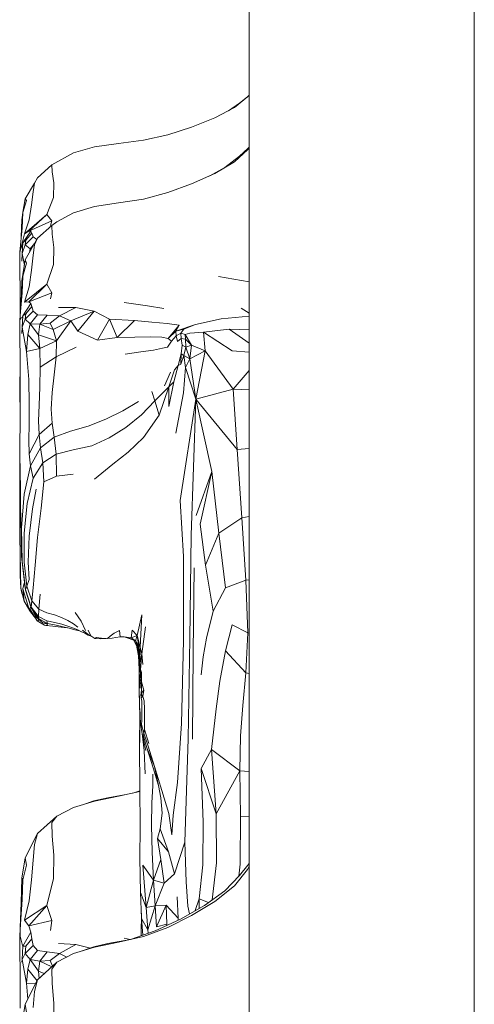
# Model space of a CAD drawing. Units: millimetres. Extents: x -2430 to 3615, y -3969 to 2480.
# Drawn here: x -45 to -9, y -930 to -851 of the extents above; entities that cross this region are included whole.
import ezdxf

# ---------------------------------------------------------------- set-up
doc = ezdxf.new("R2010")
doc.units = ezdxf.units.MM
doc.header["$MEASUREMENT"] = 0

msp = doc.modelspace()

# ---------------------------------------------------------------- linework, layer by layer
at = {"color": 250, "linetype": 'Continuous', "lineweight": 0}
for p, q in [((-26.856, -1369.752), (-26.856, -119.752)), ((-8.856, -121.855), (-8.856, -1368.117)), ((-28.038, -858.203), (-26.999, -857.352)), ((-26.969, -857.304), (-27.635, -857.836)), ((-26.856, -857.211), (-26.999, -857.352)), ((-26.969, -857.304), (-26.856, -857.196)), ((-28.038, -858.203), (-29.609, -859.02)), ((-28.514, -858.451), (-27.635, -857.836)), ((-31.468, -859.756), (-29.609, -859.02)), ((-31.468, -859.756), (-33.367, -860.363)), ((-35.315, -860.811), (-37.319, -861.066)), ((-35.315, -860.811), (-33.367, -860.363)), ((-39.23, -861.335), (-40.903, -861.822)), ((-39.23, -861.335), (-37.319, -861.066)), ((-28.038, -862.546), (-26.999, -861.581)), ((-26.969, -861.466), (-27.635, -862.07)), ((-26.856, -861.416), (-26.999, -861.581)), ((-26.969, -861.466), (-26.856, -861.352)), ((-42.643, -862.762), (-40.903, -861.822)), ((-28.817, -862.99), (-27.635, -862.07)), ((-42.643, -862.762), (-43.784, -863.814)), ((-42.643, -862.762), (-42.631, -863.327)), ((-28.817, -862.99), (-29.997, -863.641)), ((-28.038, -862.546), (-29.609, -863.467)), ((-43.784, -863.814), (-44.039, -864.229)), ((-42.494, -864.218), (-42.631, -863.327)), ((-31.468, -864.297), (-29.609, -863.467)), ((-44.772, -865.485), (-44.039, -864.229)), ((-44.138, -864.922), (-44.039, -864.229)), ((-42.494, -864.218), (-42.511, -865.395)), ((-31.468, -864.297), (-33.367, -864.988)), ((-44.772, -865.485), (-44.952, -866.567)), ((-44.681, -865.627), (-44.772, -865.485)), ((-44.138, -864.922), (-44.261, -865.977)), ((-43.051, -866.749), (-42.511, -865.395)), ((-35.315, -865.504), (-37.319, -865.809)), ((-35.315, -865.504), (-33.367, -864.988)), ((-44.681, -865.627), (-44.961, -866.596)), ((-44.471, -867.171), (-44.261, -865.977)), ((-39.23, -866.108), (-40.903, -866.604)), ((-39.23, -866.108), (-37.319, -865.809)), ((-45.099, -868.536), (-45.051, -867.159)), ((-44.961, -866.596), (-45.051, -867.159)), ((-45.028, -867.839), (-44.961, -866.596)), ((-43.051, -866.749), (-44.831, -868.281)), ((-43.051, -866.749), (-44.486, -868.074)), ((-43.051, -866.749), (-42.652, -867.257)), ((-42.252, -867.334), (-40.903, -866.604)), ((-45.028, -867.839), (-45.137, -868.902)), ((-44.471, -867.171), (-44.831, -868.281)), ((-42.652, -867.257), (-44.486, -868.074)), ((-42.643, -867.62), (-43.784, -868.629)), ((-42.754, -867.621), (-42.652, -867.257)), ((-42.643, -867.62), (-42.252, -867.334)), ((-42.643, -867.62), (-42.631, -868.322)), ((-45.128, -869.472), (-44.831, -868.281)), ((-44.964, -868.994), (-44.318, -868.062)), ((-44.486, -868.074), (-44.831, -868.281)), ((-44.779, -869.175), (-44.136, -868.529)), ((-43.784, -868.629), (-44.772, -870.374)), ((-44.716, -868.791), (-44.233, -868.222)), ((-44.486, -868.074), (-44.318, -868.062)), ((-44.233, -868.222), (-44.318, -868.062)), ((-44.233, -868.222), (-44.136, -868.529)), ((-43.85, -868.746), (-44.136, -868.529)), ((-43.784, -868.629), (-44.039, -869.167)), ((-42.494, -869.382), (-42.631, -868.322)), ((-45.195, -869.752), (-45.137, -868.902)), ((-45.195, -869.752), (-45.128, -869.472)), ((-45.018, -869.246), (-45.128, -869.472)), ((-45.018, -869.246), (-44.964, -868.994)), ((-44.964, -868.994), (-45.009, -869.85)), ((-44.779, -869.175), (-45.009, -869.85)), ((-44.716, -868.791), (-44.964, -868.994)), ((-44.716, -868.791), (-44.779, -869.175)), ((-44.374, -869.49), (-44.779, -869.175)), ((-44.374, -869.49), (-44.432, -869.774)), ((-44.374, -869.49), (-44.029, -869.061)), ((-44.374, -869.49), (-44.271, -869.489)), ((-44.374, -869.49), (-44.315, -869.566)), ((-44.138, -870.005), (-44.039, -869.167)), ((-42.494, -869.382), (-42.511, -870.742)), ((-45.195, -869.752), (-45.216, -870.904)), ((-45.055, -870.46), (-45.009, -869.85)), ((-44.842, -870.795), (-45.009, -869.85)), ((-44.138, -870.005), (-44.261, -871.202)), ((-45.181, -873.175), (-45.216, -870.904)), ((-44.772, -870.374), (-45.051, -872.046)), ((-44.681, -870.637), (-44.961, -871.659)), ((-44.681, -870.637), (-44.772, -870.374)), ((-43.051, -872.311), (-42.511, -870.742)), ((-44.961, -871.659), (-45.051, -872.046)), ((-45.028, -872.998), (-44.961, -871.659)), ((-44.471, -872.529), (-44.261, -871.202)), ((-26.856, -872.132), (-29.311, -871.694)), ((-45.11, -873.813), (-45.051, -872.046)), ((-43.051, -872.311), (-44.831, -873.754)), ((-44.471, -872.529), (-44.831, -873.754)), ((-43.051, -872.311), (-44.486, -873.726)), ((-43.051, -872.311), (-42.652, -873.006)), ((-45.181, -873.175), (-45.182, -874.952)), ((-45.028, -872.998), (-45.137, -874.193)), ((-42.652, -873.006), (-44.486, -873.726)), ((-42.754, -873.484), (-42.652, -873.006)), ((-45.195, -875.163), (-45.137, -874.193)), ((-45.11, -873.813), (-45.12, -874.012)), ((-44.964, -874.833), (-44.318, -873.848)), ((-44.486, -873.726), (-44.831, -873.754)), ((-44.716, -874.681), (-44.233, -874.102)), ((-44.486, -873.726), (-44.318, -873.848)), ((-44.233, -874.102), (-44.318, -873.848)), ((-44.233, -874.102), (-44.136, -874.473)), ((-40.718, -874.187), (-42.125, -874.185)), ((-40.718, -874.187), (-42.033, -874.85)), ((-40.718, -874.187), (-39.263, -874.472)), ((-34.987, -874.031), (-36.859, -873.771)), ((-34.987, -874.031), (-33.683, -874.264)), ((-27.515, -874.22), (-26.856, -874.617)), ((-45.195, -875.163), (-45.128, -875.032)), ((-45.018, -874.974), (-45.128, -875.032)), ((-45.018, -874.974), (-44.964, -874.833)), ((-44.964, -874.833), (-45.009, -875.748)), ((-44.716, -874.681), (-44.964, -874.833)), ((-44.779, -875.115), (-44.136, -874.473)), ((-44.716, -874.681), (-44.779, -875.115)), ((-44.374, -875.477), (-43.804, -874.767)), ((-43.804, -874.767), (-44.136, -874.473)), ((-43.804, -874.767), (-43.016, -874.791)), ((-43.617, -875.504), (-43.016, -874.791)), ((-42.033, -874.85), (-43.016, -874.791)), ((-42.773, -875.419), (-42.033, -874.85)), ((-42.033, -874.85), (-41.114, -875.252)), ((-39.263, -874.472), (-41.114, -875.252)), ((-39.263, -874.472), (-40.566, -876.064)), ((-38.027, -875.109), (-39.263, -874.472)), ((-26.856, -874.874), (-29.111, -875.086)), ((-45.195, -875.163), (-45.216, -876.284)), ((-45.055, -876.254), (-45.009, -875.748)), ((-44.779, -875.115), (-45.009, -875.748)), ((-44.663, -877.695), (-45.009, -875.748)), ((-44.374, -875.477), (-44.779, -875.115)), ((-44.374, -875.477), (-44.558, -876.339)), ((-44.374, -875.477), (-43.617, -875.504)), ((-44.374, -875.477), (-43.72, -876.35)), ((-43.617, -875.504), (-43.72, -876.35)), ((-42.773, -875.419), (-43.617, -875.504)), ((-43.617, -875.504), (-42.552, -875.936)), ((-42.773, -875.419), (-42.552, -875.936)), ((-42.552, -875.936), (-41.114, -875.252)), ((-42.273, -876.846), (-41.114, -875.252)), ((-40.566, -876.064), (-41.114, -875.252)), ((-38.027, -875.109), (-39.003, -876.794)), ((-38.027, -875.109), (-36.025, -875.225)), ((-38.027, -875.109), (-37.425, -876.579)), ((-36.025, -875.225), (-37.425, -876.579)), ((-34.657, -875.346), (-36.025, -875.225)), ((-34.657, -875.346), (-33.429, -875.45)), ((-32.468, -875.579), (-33.429, -875.45)), ((-32.468, -875.579), (-33.33, -876.648)), ((-32.724, -876.07), (-31.158, -875.544)), ((-32.468, -875.579), (-32.724, -876.07)), ((-31.158, -875.544), (-32.095, -875.895)), ((-31.158, -875.544), (-29.111, -875.086)), ((-45.181, -878.553), (-45.216, -876.284)), ((-44.663, -877.695), (-44.558, -876.339)), ((-43.609, -877.452), (-44.558, -876.339)), ((-42.273, -876.846), (-43.72, -876.35)), ((-43.609, -877.452), (-43.72, -876.35)), ((-42.273, -876.846), (-42.552, -875.936)), ((-40.566, -876.064), (-39.003, -876.794)), ((-39.003, -876.794), (-37.425, -876.579)), ((-36.003, -876.545), (-37.425, -876.579)), ((-36.003, -876.545), (-34.775, -876.53)), ((-33.849, -876.556), (-34.775, -876.53)), ((-33.849, -876.556), (-33.33, -876.648)), ((-32.724, -876.07), (-33.33, -876.648)), ((-32.7, -876.431), (-33.067, -876.876)), ((-32.724, -876.07), (-32.095, -875.895)), ((-32.7, -876.431), (-32.724, -876.07)), ((-32.7, -876.431), (-32.338, -876.234)), ((-32.7, -876.431), (-32.59, -876.893)), ((-32.338, -876.234), (-32.095, -875.895)), ((-31.979, -876.331), (-32.338, -876.234)), ((-32.338, -876.234), (-32.304, -876.654)), ((-31.979, -876.331), (-31.621, -876.233)), ((-31.979, -876.331), (-31.963, -876.712)), ((-31.979, -876.331), (-31.482, -877.189)), ((-30.523, -876.15), (-31.621, -876.233)), ((-30.523, -876.15), (-28.454, -875.894)), ((-30.523, -876.15), (-30.394, -877.643)), ((-30.523, -876.15), (-28.235, -877.635)), ((-26.856, -875.953), (-28.454, -875.894)), ((-28.454, -875.894), (-26.856, -877.014)), ((-42.273, -876.846), (-43.609, -877.452)), ((-42.273, -876.846), (-42.291, -878.117)), ((-42.291, -878.117), (-40.697, -877.355)), ((-33.395, -877.353), (-33.782, -877.426)), ((-33.395, -877.353), (-33.067, -876.876)), ((-33.067, -876.876), (-33.33, -876.648)), ((-32.59, -876.893), (-32.304, -876.654)), ((-31.963, -876.712), (-32.304, -876.654)), ((-32.218, -877.189), (-32.304, -876.654)), ((-32.218, -877.189), (-32.304, -877.871)), ((-31.931, -877.35), (-32.218, -877.189)), ((-31.931, -877.35), (-32.084, -878.005)), ((-31.963, -876.712), (-31.482, -877.189)), ((-31.931, -877.35), (-31.963, -876.712)), ((-31.931, -877.35), (-31.482, -877.189)), ((-31.931, -877.35), (-31.616, -878.268)), ((-31.616, -878.268), (-31.482, -877.189)), ((-30.394, -877.643), (-31.482, -877.189)), ((-45.202, -881.402), (-45.189, -877.994)), ((-44.663, -877.695), (-43.609, -877.452)), ((-44.663, -877.695), (-44.484, -879.92)), ((-43.609, -877.452), (-43.57, -878.936)), ((-42.291, -878.117), (-43.57, -878.936)), ((-42.455, -879.558), (-42.291, -878.117)), ((-36.79, -877.9), (-35.538, -877.726)), ((-34.507, -877.573), (-35.538, -877.726)), ((-34.507, -877.573), (-33.782, -877.426)), ((-32.534, -878.812), (-32.304, -877.871)), ((-32.334, -878.711), (-32.304, -877.871)), ((-32.334, -878.711), (-32.084, -878.005)), ((-32.084, -878.005), (-32.304, -877.871)), ((-32.084, -878.005), (-31.964, -878.978)), ((-31.616, -878.268), (-32.084, -878.005)), ((-31.616, -878.268), (-30.394, -877.643)), ((-31.139, -881.493), (-30.394, -877.643)), ((-28.133, -880.714), (-30.394, -877.643)), ((-26.856, -877.741), (-28.235, -877.635)), ((-45.181, -878.553), (-45.184, -881.77)), ((-43.593, -880.531), (-43.57, -878.936)), ((-32.534, -878.812), (-32.881, -880.123)), ((-32.844, -879.147), (-32.534, -878.812)), ((-32.334, -878.711), (-32.534, -878.812)), ((-31.616, -878.268), (-31.964, -878.978)), ((-31.139, -881.493), (-31.616, -878.268)), ((-42.455, -879.558), (-42.615, -880.98)), ((-33.143, -879.346), (-33.634, -880.445)), ((-32.844, -879.147), (-33.3, -880.513)), ((-32.117, -880.984), (-31.964, -878.978)), ((-31.139, -881.493), (-31.964, -878.978)), ((-28.133, -880.714), (-26.856, -879.208)), ((-44.446, -881.924), (-44.484, -879.92)), ((-43.593, -880.531), (-43.668, -881.971)), ((-34.401, -881.642), (-33.3, -880.513)), ((-34.062, -882.793), (-33.3, -880.513)), ((-33.3, -880.513), (-32.881, -880.123)), ((-33.3, -880.513), (-33.295, -882.092)), ((-33.295, -882.092), (-32.881, -880.123)), ((-45.185, -881.1), (-45.184, -881.197)), ((-42.693, -882.295), (-42.615, -880.98)), ((-34.645, -880.893), (-34.401, -881.642)), ((-32.117, -880.984), (-32.718, -884.215)), ((-31.139, -881.493), (-28.133, -880.714)), ((-28.133, -880.714), (-27.824, -885.535)), ((-26.856, -880.757), (-28.133, -880.714)), ((-45.202, -881.402), (-45.185, -882.108)), ((-45.202, -886.696), (-45.184, -881.77)), ((-44.446, -881.924), (-44.467, -883.511)), ((-43.718, -883.243), (-43.668, -881.971)), ((-36.968, -882.438), (-35.71, -881.691)), ((-34.401, -881.642), (-35.464, -882.759)), ((-34.062, -882.793), (-34.401, -881.642)), ((-31.139, -881.493), (-32.389, -889.589)), ((-31.139, -881.493), (-31.512, -892.374)), ((-31.139, -881.493), (-27.824, -885.535)), ((-31.139, -881.493), (-29.861, -887.273)), ((-42.693, -882.295), (-42.615, -883.414)), ((-36.968, -882.438), (-38.335, -883.104)), ((-36.716, -883.759), (-35.464, -882.759)), ((-34.062, -882.793), (-35.323, -884.565)), ((-44.492, -884.79), (-44.467, -883.511)), ((-43.718, -883.243), (-43.668, -884.336)), ((-42.615, -883.414), (-43.668, -884.336)), ((-42.456, -884.546), (-42.615, -883.414)), ((-39.752, -883.653), (-41.159, -884.049)), ((-39.752, -883.653), (-38.335, -883.104)), ((-45.217, -884.688), (-45.191, -883.73)), ((-44.467, -885.864), (-43.668, -884.336)), ((-43.54, -885.399), (-43.668, -884.336)), ((-42.456, -884.546), (-41.159, -884.049)), ((-36.716, -883.759), (-38.048, -884.602)), ((-45.217, -884.688), (-45.211, -887.944)), ((-44.492, -884.79), (-44.467, -885.864)), ((-42.456, -884.546), (-43.54, -885.399)), ((-42.456, -884.546), (-42.294, -885.895)), ((-39.455, -885.22), (-40.932, -885.547)), ((-39.455, -885.22), (-38.048, -884.602)), ((-36.531, -885.74), (-35.323, -884.565)), ((-44.358, -886.84), (-44.467, -885.864)), ((-44.358, -886.84), (-43.54, -885.399)), ((-43.54, -885.399), (-43.359, -886.58)), ((-42.294, -885.895), (-43.359, -886.58)), ((-42.294, -885.895), (-40.932, -885.547)), ((-42.277, -887.655), (-42.294, -885.895)), ((-36.531, -885.74), (-37.778, -886.696)), ((-26.856, -885.449), (-27.824, -885.535)), ((-27.441, -890.986), (-27.824, -885.535)), ((-45.202, -886.696), (-45.143, -889.274)), ((-45.185, -886.639), (-45.142, -889.326)), ((-44.134, -887.822), (-43.359, -886.58)), ((-43.288, -888.109), (-43.359, -886.58)), ((-39.232, -887.897), (-37.778, -886.696)), ((-44.358, -886.84), (-44.856, -889.101)), ((-44.358, -886.84), (-44.134, -887.822)), ((-42.277, -887.655), (-40.933, -887.495)), ((-31.094, -890.807), (-29.861, -887.273)), ((-29.861, -887.273), (-30.791, -891.482)), ((-29.3, -892.206), (-29.861, -887.273)), ((-45.217, -889.057), (-45.181, -887.624)), ((-45.202, -888.442), (-45.211, -887.944)), ((-44.134, -887.822), (-44.627, -889.842)), ((-43.288, -888.109), (-43.493, -890.214)), ((-42.277, -887.655), (-43.288, -888.109)), ((-45.217, -889.057), (-45.211, -892.494)), ((-45.141, -890.076), (-45.142, -888.739)), ((-45.066, -891.775), (-44.856, -889.101)), ((-43.887, -888.687), (-44.195, -890.272)), ((-44.861, -892.216), (-44.627, -889.842)), ((-32.389, -889.589), (-32.12, -894.063)), ((-45.141, -890.076), (-45.138, -891.074)), ((-44.456, -892.456), (-44.195, -890.272)), ((-43.789, -892.55), (-43.493, -890.214)), ((-45.138, -891.074), (-45.074, -894.05)), ((-30.344, -894.775), (-30.791, -891.482)), ((-29.3, -892.206), (-27.441, -890.986)), ((-26.856, -890.882), (-27.441, -890.986)), ((-27.441, -890.986), (-27.119, -895.956)), ((-45.066, -891.775), (-45.021, -894.456)), ((-44.861, -892.216), (-44.856, -894.525)), ((-29.3, -892.206), (-30.344, -894.775)), ((-29.3, -892.206), (-28.758, -896.581)), ((-45.16, -895.231), (-45.211, -892.494)), ((-44.456, -892.456), (-44.529, -894.538)), ((-43.789, -892.55), (-43.99, -894.776)), ((-31.612, -900.668), (-31.512, -892.374)), ((-45.174, -894.498), (-45.167, -895.595)), ((-44.786, -896.605), (-45.074, -894.05)), ((-44.754, -896.712), (-45.021, -894.456)), ((-44.639, -896.439), (-44.856, -894.525)), ((-44.456, -895.92), (-44.529, -894.538)), ((-32.11, -900.787), (-32.12, -894.063)), ((-45.16, -895.231), (-45.117, -896.614)), ((-44.128, -896.575), (-43.99, -894.776)), ((-31.335, -901.715), (-31.253, -894.989)), ((-30.344, -894.775), (-29.749, -898.452)), ((-45.167, -895.595), (-45.117, -896.614)), ((-44.966, -896.672), (-44.862, -896.212)), ((-44.456, -895.92), (-44.639, -896.439)), ((-28.758, -896.581), (-27.119, -895.956)), ((-26.856, -895.937), (-27.119, -895.956)), ((-26.973, -900.176), (-27.119, -895.956)), ((-45.034, -897.01), (-45.117, -896.614)), ((-44.865, -897.647), (-45.117, -896.614)), ((-44.989, -897.138), (-45.034, -897.01)), ((-44.966, -896.672), (-44.865, -897.647)), ((-44.966, -896.672), (-44.436, -898.381)), ((-44.754, -896.712), (-44.786, -896.605)), ((-44.754, -896.712), (-44.639, -896.439)), ((-44.754, -896.712), (-44.299, -898.112)), ((-44.74, -896.756), (-44.306, -898.189)), ((-44.639, -896.439), (-44.235, -897.631)), ((-44.128, -896.575), (-44.235, -897.631)), ((-28.758, -896.581), (-29.749, -898.452)), ((-44.865, -897.647), (-44.445, -898.354)), ((-44.47, -897.648), (-44.461, -897.694)), ((-44.461, -897.694), (-44.44, -897.746)), ((-44.299, -898.112), (-44.235, -897.631)), ((-43.692, -898.285), (-44.235, -897.631)), ((-43.576, -897.087), (-43.692, -898.285)), ((-44.436, -898.381), (-44.397, -898.247)), ((-43.877, -899.11), (-44.436, -898.381)), ((-44.436, -898.381), (-44.402, -898.425)), ((-44.402, -898.425), (-44.402, -898.425)), ((-44.338, -898.083), (-44.397, -898.247)), ((-43.818, -899.207), (-44.397, -898.247)), ((-44.299, -898.112), (-44.306, -898.189)), ((-43.687, -899.047), (-44.306, -898.189)), ((-43.713, -898.872), (-44.299, -898.112)), ((-44.084, -898.589), (-44.181, -898.362)), ((-43.888, -898.934), (-44.111, -898.459)), ((-44.084, -898.589), (-43.888, -898.934)), ((-43.713, -898.872), (-43.692, -898.285)), ((-43.692, -898.285), (-43.058, -898.584)), ((-42.42, -898.733), (-43.058, -898.584)), ((-40.302, -899.235), (-40.791, -898.538)), ((-30.284, -900.606), (-29.749, -898.452)), ((-43.888, -898.934), (-43.378, -899.379)), ((-43.026, -899.423), (-43.888, -898.934)), ((-43.721, -898.999), (-43.888, -898.934)), ((-43.748, -899.186), (-43.818, -899.207)), ((-43.818, -899.207), (-43.221, -899.559)), ((-43.748, -899.186), (-43.689, -899.114)), ((-43.713, -898.872), (-43.053, -899.209)), ((-43.713, -898.872), (-43.687, -899.047)), ((-43.692, -899.105), (-43.689, -899.114)), ((-43.687, -899.047), (-42.98, -899.428)), ((-43.026, -899.423), (-43.378, -899.379)), ((-43.032, -899.487), (-43.378, -899.379)), ((-42.402, -899.342), (-43.053, -899.209)), ((-43.053, -899.209), (-42.98, -899.428)), ((-43.026, -899.423), (-42.98, -899.428)), ((-42.42, -898.733), (-41.865, -898.938)), ((-42.402, -899.342), (-41.84, -899.489)), ((-41.373, -899.182), (-41.865, -898.938)), ((-41.373, -899.182), (-40.922, -899.452)), ((-40.302, -899.235), (-39.954, -899.999)), ((-35.451, -898.727), (-35.829, -900.383)), ((-35.451, -898.727), (-35.568, -901.323)), ((-43.125, -899.597), (-43.221, -899.559)), ((-43.125, -899.597), (-43.005, -899.566)), ((-42.556, -899.656), (-43.125, -899.597)), ((-43.032, -899.487), (-43.005, -899.566)), ((-42.292, -899.565), (-42.98, -899.428)), ((-42.556, -899.656), (-42.132, -899.709)), ((-42.292, -899.565), (-41.729, -899.693)), ((-42.132, -899.709), (-41.658, -899.755)), ((-41.353, -899.644), (-41.84, -899.489)), ((-41.248, -899.813), (-41.729, -899.693)), ((-41.691, -899.724), (-41.371, -899.782)), ((-41.416, -899.774), (-41.658, -899.755)), ((-41.353, -899.644), (-40.925, -899.799)), ((-41.248, -899.813), (-40.807, -899.926)), ((-40.577, -899.944), (-40.925, -899.799)), ((-40.554, -899.723), (-40.922, -899.452)), ((-40.439, -900.026), (-40.807, -899.926)), ((-40.577, -899.944), (-40.329, -900.07)), ((-40.439, -900.026), (-40.329, -900.07)), ((-40.152, -900.145), (-40.329, -900.07)), ((-40.329, -900.07), (-40.111, -900.158)), ((-40.186, -899.951), (-39.992, -900.135)), ((-40.152, -900.145), (-40.111, -900.158)), ((-40.008, -900.19), (-40.111, -900.158)), ((-40.008, -900.19), (-39.872, -900.285)), ((-39.665, -900.369), (-39.992, -900.135)), ((-39.517, -900.418), (-39.735, -899.964)), ((-37.673, -900.21), (-37.991, -900.452)), ((-37.673, -900.21), (-37.239, -899.994)), ((-37.19, -900.498), (-37.239, -899.994)), ((-36.308, -900.58), (-36.226, -899.971)), ((-35.829, -900.383), (-36.226, -899.971)), ((-35.165, -899.696), (-35.454, -901.849)), ((-28.218, -899.524), (-28.758, -901.617)), ((-28.218, -899.524), (-26.973, -900.176)), ((-26.973, -900.176), (-27.119, -903.378)), ((-26.856, -900.191), (-26.973, -900.176)), ((-39.872, -900.285), (-39.734, -900.365)), ((-39.665, -900.369), (-39.734, -900.365)), ((-39.734, -900.365), (-39.491, -900.451)), ((-39.665, -900.369), (-39.517, -900.418)), ((-39.665, -900.369), (-39.361, -900.514)), ((-39.517, -900.418), (-39.194, -900.616)), ((-39.074, -900.538), (-39.194, -900.616)), ((-38.778, -900.651), (-39.194, -900.616)), ((-38.663, -900.603), (-39.074, -900.538)), ((-38.778, -900.651), (-38.288, -900.617)), ((-38.663, -900.603), (-38.193, -900.621)), ((-38.193, -900.621), (-37.991, -900.452)), ((-37.821, -900.592), (-38.193, -900.621)), ((-37.821, -900.592), (-37.533, -900.55)), ((-37.19, -900.498), (-37.533, -900.55)), ((-37.19, -900.498), (-36.873, -900.507)), ((-36.308, -900.58), (-36.873, -900.507)), ((-36.873, -900.507), (-36.464, -900.623)), ((-36.308, -900.58), (-36.464, -900.623)), ((-35.966, -900.808), (-36.464, -900.623)), ((-35.829, -900.383), (-36.308, -900.58)), ((-35.966, -900.808), (-36.308, -900.58)), ((-36.086, -900.763), (-35.851, -901.266)), ((-35.966, -900.808), (-35.829, -900.383)), ((-35.966, -900.808), (-35.777, -901.345)), ((-35.966, -900.808), (-35.679, -901.26)), ((-35.829, -900.383), (-35.679, -901.26)), ((-35.568, -901.323), (-35.829, -900.383)), ((-32.11, -900.787), (-32.264, -907.419)), ((-31.612, -900.668), (-31.738, -908.647)), ((-30.284, -900.606), (-30.553, -902.082)), ((-35.777, -901.345), (-35.851, -901.266)), ((-35.71, -901.979), (-35.851, -901.266)), ((-35.718, -902.016), (-35.841, -901.318)), ((-35.777, -901.345), (-35.679, -901.26)), ((-35.777, -901.345), (-35.659, -902.166)), ((-35.659, -902.166), (-35.679, -901.26)), ((-35.568, -901.323), (-35.659, -902.166)), ((-35.613, -902.582), (-35.568, -901.323)), ((-35.568, -901.323), (-35.454, -901.849)), ((-31.335, -901.715), (-31.405, -908.674)), ((-29.208, -904.04), (-28.758, -901.617)), ((-28.758, -901.617), (-27.119, -903.378)), ((-35.718, -902.016), (-35.651, -903.028)), ((-35.613, -902.582), (-35.659, -902.166)), ((-35.613, -902.582), (-35.454, -901.849)), ((-35.554, -903.101), (-35.454, -901.849)), ((-35.356, -902.713), (-35.454, -901.849)), ((-30.714, -903.545), (-30.553, -902.082)), ((-35.67, -903.009), (-35.677, -902.644)), ((-35.652, -903.11), (-35.673, -902.706)), ((-35.648, -904.435), (-35.67, -903.009)), ((-35.667, -903.237), (-35.65, -904.638)), ((-35.648, -903.479), (-35.661, -902.94)), ((-35.66, -902.951), (-35.65, -903.236)), ((-35.613, -902.582), (-35.625, -903.306)), ((-35.613, -902.582), (-35.554, -903.101)), ((-35.554, -903.101), (-35.58, -903.862)), ((-35.471, -903.351), (-35.58, -903.862)), ((-35.471, -903.351), (-35.554, -903.101)), ((-35.471, -903.351), (-35.481, -904.102)), ((-35.481, -904.102), (-35.58, -903.862)), ((-35.575, -904.303), (-35.58, -903.862)), ((-35.575, -904.303), (-35.481, -904.102)), ((-35.475, -904.676), (-35.481, -904.102)), ((-35.285, -904.752), (-35.481, -904.102)), ((-29.208, -904.04), (-29.493, -906.245)), ((-27.372, -905.985), (-27.119, -903.378)), ((-26.856, -903.43), (-27.119, -903.378)), ((-35.622, -906.05), (-35.65, -904.638)), ((-35.575, -904.303), (-35.58, -904.595)), ((-35.475, -904.676), (-35.503, -905.022)), ((-35.503, -905.022), (-35.285, -904.752)), ((-35.285, -904.752), (-35.378, -905.269)), ((-35.64, -905.265), (-35.639, -905.215)), ((-35.64, -905.265), (-35.62, -907.45)), ((-35.534, -905.098), (-35.503, -905.022)), ((-35.534, -905.098), (-35.498, -905.361)), ((-35.534, -905.098), (-35.378, -905.269)), ((-35.503, -905.022), (-35.378, -905.269)), ((-35.498, -905.361), (-35.378, -905.269)), ((-35.457, -905.643), (-35.498, -905.361)), ((-35.457, -905.643), (-35.441, -906.051)), ((-35.268, -905.602), (-35.378, -905.269)), ((-35.268, -905.602), (-35.233, -906.284)), ((-35.626, -909.607), (-35.61, -906.285)), ((-35.594, -906.601), (-35.622, -906.05)), ((-35.622, -906.05), (-35.575, -906.89)), ((-35.616, -908.938), (-35.61, -906.287)), ((-35.61, -907.687), (-35.606, -906.366)), ((-35.439, -906.489), (-35.441, -906.051)), ((-35.439, -906.489), (-35.44, -906.864)), ((-35.234, -907.029), (-35.233, -906.284)), ((-29.882, -909.49), (-29.493, -906.245)), ((-27.372, -905.985), (-27.546, -908.42)), ((-35.64, -909.271), (-35.612, -906.756)), ((-35.594, -906.601), (-35.577, -906.863)), ((-35.543, -907.39), (-35.575, -906.89)), ((-35.45, -907.192), (-35.473, -907.492)), ((-35.45, -907.192), (-35.44, -906.864)), ((-35.234, -907.029), (-35.228, -907.549)), ((-35.543, -907.39), (-35.415, -908.247)), ((-35.473, -907.492), (-35.28, -908.188)), ((-35.237, -907.912), (-35.28, -908.188)), ((-35.237, -907.912), (-35.228, -907.549)), ((-34.88, -909.012), (-35.237, -907.912)), ((-32.599, -912.147), (-32.264, -907.419)), ((-35.255, -909.578), (-35.42, -908.213)), ((-35.117, -909.571), (-35.415, -908.247)), ((-35.344, -908.319), (-35.28, -908.188)), ((-35.041, -909.375), (-35.344, -908.319)), ((-34.948, -909.228), (-35.28, -908.188)), ((-32.002, -916.908), (-31.738, -908.647)), ((-27.614, -911.198), (-27.546, -908.42)), ((-35.64, -909.271), (-35.612, -912.54)), ((-35.255, -909.578), (-35.194, -911.451)), ((-35.041, -909.375), (-34.546, -910.972)), ((-35.041, -909.375), (-34.432, -910.86)), ((-34.948, -909.228), (-34.432, -910.86)), ((-29.882, -909.49), (-30.714, -911.024)), ((-29.882, -909.49), (-29.493, -914.651)), ((-29.882, -909.49), (-27.614, -911.198)), ((-34.103, -912.379), (-34.546, -910.972)), ((-33.844, -912.766), (-34.432, -910.86)), ((-34.103, -912.379), (-34.432, -910.86)), ((-30.714, -911.024), (-30.553, -915.307)), ((-30.714, -911.024), (-29.493, -914.651)), ((-29.493, -914.651), (-27.614, -911.198)), ((-27.614, -911.198), (-27.546, -914.829)), ((-26.856, -911.269), (-27.614, -911.198)), ((-34.58, -912.39), (-34.571, -911.471)), ((-36.18, -912.983), (-35.61, -912.793)), ((-35.583, -915.669), (-35.612, -912.54)), ((-34.58, -912.39), (-34.642, -913.761)), ((-34.103, -912.379), (-33.918, -913.354)), ((-33.844, -912.766), (-33.295, -914.626)), ((-32.599, -912.147), (-32.95, -914.741)), ((-39.297, -913.609), (-38.16, -913.365)), ((-39.23, -913.616), (-37.319, -913.235)), ((-36.848, -913.131), (-38.16, -913.365)), ((-35.609, -912.857), (-37.319, -913.235)), ((-33.829, -914.593), (-33.918, -913.354)), ((-42.252, -914.817), (-40.903, -914.13)), ((-39.23, -913.616), (-40.903, -914.13)), ((-39.297, -913.609), (-39.942, -913.835)), ((-34.683, -915.547), (-34.642, -913.761)), ((-42.252, -914.817), (-43.784, -916.218)), ((-42.643, -915.345), (-42.252, -914.817)), ((-33.829, -914.593), (-33.975, -915.837)), ((-33.039, -916.308), (-33.295, -914.626)), ((-32.95, -914.741), (-33.039, -916.308)), ((-29.481, -918.559), (-29.493, -914.651)), ((-27.578, -918.668), (-27.546, -914.829)), ((-26.856, -914.851), (-27.546, -914.829)), ((-42.643, -915.345), (-42.631, -916.423)), ((-35.583, -915.669), (-35.612, -918.19)), ((-34.683, -915.547), (-34.628, -917.709)), ((-34.196, -916.62), (-33.975, -915.837)), ((-33.975, -915.837), (-33.327, -917.682)), ((-30.565, -918.712), (-30.553, -915.307)), ((-43.784, -916.218), (-44.772, -918.147)), ((-43.784, -916.218), (-44.039, -917.095)), ((-42.494, -917.945), (-42.631, -916.423)), ((-34.196, -916.62), (-33.933, -918.298)), ((-34.196, -916.62), (-33.327, -917.682)), ((-44.138, -918.331), (-44.039, -917.095)), ((-32.002, -916.908), (-32.834, -919.448)), ((-32.002, -916.908), (-31.899, -920.08)), ((-44.772, -918.147), (-45.051, -919.79)), ((-44.681, -918.748), (-44.772, -918.147)), ((-42.494, -917.945), (-42.511, -919.804)), ((-35.548, -920.937), (-35.612, -918.19)), ((-34.517, -919.954), (-34.628, -917.709)), ((-34.517, -919.954), (-33.933, -918.298)), ((-33.665, -920.183), (-33.933, -918.298)), ((-32.834, -919.448), (-33.327, -917.682)), ((-44.681, -918.748), (-44.961, -919.905)), ((-44.138, -918.331), (-44.261, -919.915)), ((-35.356, -918.74), (-35.103, -922.119)), ((-35.356, -918.74), (-34.517, -919.954)), ((-30.565, -918.712), (-30.871, -921.441)), ((-29.481, -918.559), (-29.812, -921.507)), ((-28.038, -920.399), (-26.999, -919.083)), ((-27.578, -918.668), (-27.681, -919.625)), ((-26.969, -918.754), (-27.635, -919.578)), ((-26.856, -918.842), (-26.999, -919.083)), ((-26.969, -918.754), (-26.856, -918.618)), ((-45.11, -921.745), (-45.051, -919.79)), ((-44.961, -919.905), (-45.051, -919.79)), ((-43.051, -921.958), (-42.511, -919.804)), ((-33.665, -920.183), (-32.834, -919.448)), ((-28.817, -920.788), (-27.635, -919.578)), ((-45.028, -921.496), (-44.961, -919.905)), ((-44.471, -921.597), (-44.261, -919.915)), ((-35.103, -922.119), (-34.517, -919.954)), ((-33.665, -920.183), (-34.517, -919.954)), ((-34.517, -919.954), (-34.393, -921.989)), ((-33.665, -920.183), (-34.393, -921.989)), ((-31.782, -922.028), (-31.899, -920.08)), ((-28.038, -920.399), (-29.609, -921.645)), ((-35.548, -920.937), (-35.471, -923.007)), ((-35.103, -922.119), (-35.548, -920.937)), ((-32.55, -922.979), (-32.632, -921.287)), ((-31.172, -922.378), (-30.871, -921.441)), ((-30.122, -921.73), (-30.871, -921.441)), ((-30.861, -922.201), (-30.871, -921.441)), ((-28.817, -920.788), (-30.448, -921.966)), ((-45.11, -921.745), (-45.184, -923.733)), ((-45.028, -921.496), (-45.137, -923.048)), ((-44.471, -921.597), (-44.831, -923.13)), ((-43.051, -921.958), (-44.831, -923.13)), ((-43.051, -921.958), (-44.486, -923.605)), ((-43.051, -921.958), (-42.652, -923.17)), ((-35.103, -922.119), (-34.393, -921.989)), ((-34.964, -923.9), (-35.103, -922.119)), ((-34.964, -923.9), (-34.393, -921.989)), ((-33.513, -921.938), (-34.393, -921.989)), ((-34.285, -923.665), (-34.393, -921.989)), ((-34.285, -923.665), (-33.513, -921.938)), ((-33.442, -923.465), (-33.513, -921.938)), ((-32.55, -922.979), (-33.513, -921.938)), ((-32.359, -923.053), (-30.448, -921.966)), ((-31.782, -922.028), (-31.643, -922.646)), ((-31.468, -922.767), (-29.609, -921.645)), ((-35.487, -922.586), (-35.511, -924.222)), ((-35.375, -924.332), (-35.471, -923.007)), ((-34.964, -923.9), (-35.471, -923.007)), ((-31.468, -922.767), (-33.367, -923.715)), ((-32.55, -922.979), (-32.535, -923.134)), ((-45.216, -925.361), (-45.184, -923.733)), ((-45.195, -924.342), (-45.137, -923.048)), ((-45.137, -923.048), (-45.184, -923.733)), ((-44.486, -923.605), (-44.831, -923.13)), ((-42.652, -923.17), (-44.486, -923.605)), ((-44.486, -923.605), (-44.318, -924.102)), ((-42.754, -923.961), (-42.652, -923.17)), ((-35.315, -924.443), (-33.367, -923.715)), ((-32.359, -923.053), (-34.381, -923.988)), ((-33.442, -923.465), (-34.285, -923.665)), ((-33.442, -923.465), (-33.44, -923.553)), ((-45.195, -924.342), (-45.216, -925.361)), ((-45.195, -924.342), (-45.128, -924.635)), ((-44.964, -925.224), (-44.318, -924.102)), ((-44.233, -924.621), (-44.318, -924.102)), ((-35.315, -924.443), (-37.319, -924.907)), ((-36.385, -924.678), (-36.859, -924.586)), ((-36.364, -924.674), (-34.381, -923.988)), ((-35.496, -924.373), (-35.511, -924.222)), ((-34.964, -923.9), (-34.929, -924.177)), ((-45.181, -927.592), (-45.216, -925.361)), ((-45.018, -925.05), (-45.128, -924.635)), ((-45.018, -925.05), (-44.964, -925.224)), ((-44.964, -925.224), (-45.009, -926.293)), ((-44.716, -925.22), (-44.964, -925.224)), ((-44.779, -925.79), (-44.136, -925.166)), ((-44.716, -925.22), (-44.779, -925.79)), ((-44.716, -925.22), (-44.233, -924.621)), ((-44.233, -924.621), (-44.136, -925.166)), ((-43.804, -925.573), (-44.136, -925.166)), ((-40.718, -925.076), (-42.125, -925.007)), ((-40.718, -925.076), (-42.033, -925.808)), ((-39.23, -925.3), (-40.903, -925.816)), ((-40.718, -925.076), (-39.559, -925.364)), ((-39.297, -925.273), (-40.371, -925.645)), ((-39.297, -925.273), (-38.16, -925.015)), ((-39.23, -925.3), (-37.319, -924.907)), ((-36.364, -924.674), (-38.16, -925.015)), ((-44.779, -925.79), (-45.009, -926.293)), ((-44.374, -926.276), (-44.779, -925.79)), ((-44.374, -926.276), (-43.804, -925.573)), ((-43.804, -925.573), (-43.016, -925.682)), ((-43.617, -926.407), (-43.016, -925.682)), ((-42.033, -925.808), (-43.016, -925.682)), ((-42.773, -926.372), (-42.033, -925.808)), ((-42.252, -926.494), (-40.903, -925.816)), ((-42.033, -925.808), (-41.458, -926.095)), ((-40.371, -925.645), (-40.903, -925.816)), ((-45.055, -926.5), (-45.009, -926.293)), ((-44.663, -928.168), (-45.009, -926.293)), ((-44.374, -926.276), (-44.558, -927.044)), ((-44.374, -926.276), (-43.617, -926.407)), ((-44.374, -926.276), (-43.72, -927.211)), ((-42.252, -926.494), (-43.784, -927.91)), ((-43.617, -926.407), (-43.72, -927.211)), ((-42.773, -926.372), (-43.617, -926.407)), ((-43.617, -926.407), (-42.654, -926.865)), ((-42.773, -926.372), (-42.594, -926.81)), ((-42.643, -927.059), (-42.252, -926.494)), ((-45.181, -927.592), (-45.184, -930.163)), ((-44.663, -928.168), (-44.558, -927.044)), ((-43.824, -927.989), (-44.558, -927.044)), ((-43.247, -927.413), (-43.72, -927.211)), ((-43.659, -927.794), (-43.72, -927.211)), ((-42.643, -927.059), (-42.631, -928.193)), ((-43.784, -927.91), (-44.772, -929.864)), ((-44.663, -928.168), (-44.559, -929.443)), ((-44.663, -928.168), (-43.948, -928.234)), ((-43.784, -927.91), (-44.039, -928.837)), ((-42.494, -929.783), (-42.631, -928.193)), ((-44.138, -930.132), (-44.039, -928.837)), ((-44.772, -929.864), (-45.051, -931.499)), ((-44.681, -930.515), (-44.772, -929.864)), ((-42.494, -929.783), (-42.511, -931.716))]:
    msp.add_line(p, q, dxfattribs=at)

doc.saveas('drawing.dxf')
